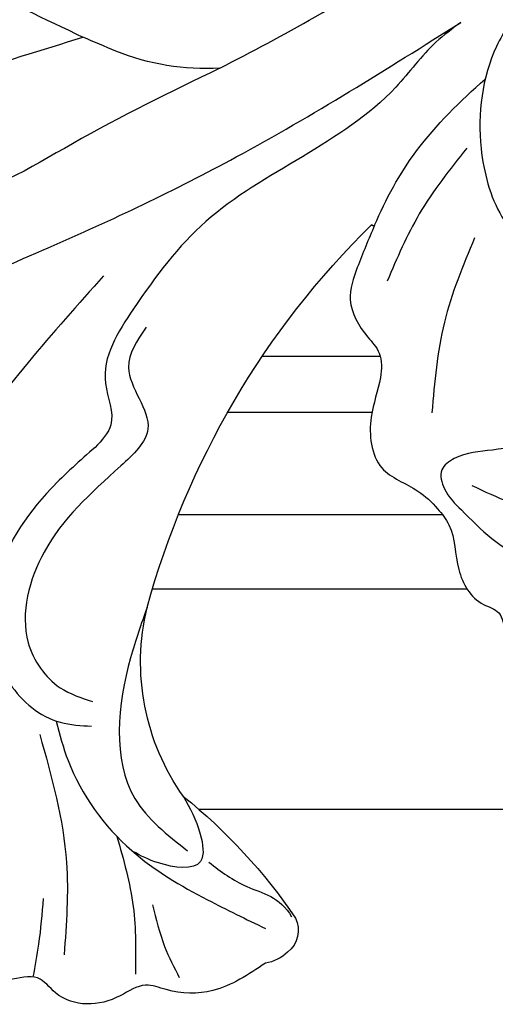
# Model space of a CAD drawing. Units: millimetres. Extents: x 868 to 2968, y 105 to 1590.
# Drawn here: x 2638 to 2643, y 446 to 456 of the extents above; entities that cross this region are included whole.
import ezdxf
from ezdxf.xclip import XClip

# ---------------------------------------------------------------- set-up
doc = ezdxf.new("R2010")
doc.units = ezdxf.units.MM
doc.header["$XCLIPFRAME"] = 2
for name, color, linetype in [('H-05.木作(粗線)', 3, 'Continuous'), ('H-06.木作(細線)', 8, 'Continuous'), ('H-08.木作(細線)', 8, 'Continuous')]:
    doc.layers.add(name, color=color, linetype=linetype)

# ---------------------------------------------------------------- blocks, each defined once
blk = doc.blocks.new('SE-21004L-d')
at = {"layer": 'H-08.木作(細線)'}
for centre, radius, start, end in [((18.45839318250728, 22.20686849634831), 1.445686434804049, 350.6788294417344, 26.60541814414275), ((18.8972223787805, 22.01090202070463), 0.988506262308059, 279.1365658127447, 357.7859323572716), ((13.14605296653099, 13.436047829161), 8.36572553398688, 89.92586050399817, 138.8471745431081), ((18.63961847204337, 40.98407225556321), 19.95344212814698, 254.0189633564451, 271.1905038951987), ((30.55653414885819, -0.5429050764714702), 30.68834314931723, 140.5870582830883, 170.777830333714), ((-46.12510248517356, -48.84603995927318), 67.51819333839644, 57.79991325624628, 58.89471097370788), ((-14.89601285549907, 0.9471649928295847), 8.742948167647278, 32.09226675459572, 57.09302003888718), ((0.2899188895844418, 4.325005196683378), 0.05619685250474914, 343.1693629843525, 116.4834960925658)]:
    blk.add_arc(centre, radius, start, end, dxfattribs=at)
for points, knots in [([(19.75099861415765, 22.8543099731196), (19.73275015681429, 23.58453226572601), (19.70015910985967, 24.88868135505891), (18.76300399233696, 26.16839473582058), (17.73949192817781, 26.8218706579737), (17.73786208911406, 27.91009824253661), (17.34903056984513, 29.00475009780348), (16.42385420058599, 29.70915153571968), (15.26960942707956, 29.71707819024959), (14.98608753170447, 30.77432784458415), (14.23748726516715, 31.59103843619869), (13.05779316809458, 31.55875334755638), (12.05302151336036, 32.41704575672429), (11.10252350680275, 32.06362706526124), (10.42098348648869, 31.81557379339483), (9.955217940931107, 32.20949253079516), (9.205751237806908, 32.94306238970785), (7.148692051705439, 32.74073264170011), (4.818307018687847, 32.77951201868746), (3.561849172110669, 31.31611313874691), (3.455470677299672, 30.11047583058826), (2.417744453903651, 30.24991241479893), (1.188293721135778, 31.38798147345096), (-1.103265036705125, 29.94582792640267), (-2.670257415868036, 28.29553650835351), (-3.319650635519793, 26.44384104549317), (-3.374408659352412, 24.92573875305879), (-3.818741194745598, 24.28733869603366), (-3.973433868837674, 24.0737053705534)], [0, 0, 0, 0, 2.136129347910171, 3.815045325210301, 4.574313672969237, 5.562128141959935, 6.800915658264889, 7.995733241116842, 8.833229165865108, 9.872932514821033, 10.84536806549434, 11.96564648513888, 13.17670135521924, 14.4119942024726, 14.78379430019931, 15.21109168365727, 16.07695550840619, 17.90604728276289, 20.92106995642481, 22.71612667327931, 23.34442325630224, 23.90067022181464, 25.27251560989651, 28.19234397620701, 30.24270346177379, 32.34718425340657, 33.87601114485867, 34.65460331651924, 34.65460331651924, 34.65460331651924, 34.65460331651924]), ([(15.32742378230068, 29.95995260967356), (15.05038646259891, 29.67212386220308), (14.38736653293199, 28.9938205391195), (13.66093928998089, 28.38308081938567), (13.24035455246303, 28.02947650841179)], [0.2766873106141367, 0.2766873106141367, 0.2766873106141367, 0.2766873106141367, 1.474385331888209, 3.121420975905693, 3.121420975905693, 3.121420975905693, 3.121420975905693]), ([(8.290843532398867, 23.96589029172173), (8.754014106943941, 24.14561822450651), (10.46003899918833, 24.77819466026085), (13.51400087935872, 24.73864709364534), (16.43130171296616, 23.409752525366), (18.0556567203439, 22.50881506440055), (18.73288694746407, 22.1331939233678)], [0.2547883692000674, 0.2547883692000674, 0.2547883692000674, 0.2547883692000674, 1.742661643059839, 5.708616564057158, 8.960436754415678, 11.28561182319888, 11.28561182319888, 11.28561182319888, 11.28561182319888]), ([(-4.991751913408734, 22.35093375786118), (-5.218673447487163, 22.08545845471417), (-6.13522676386674, 20.94398390844981), (-6.589637064034832, 18.0054944039548), (-5.492353823812664, 13.21341619532359), (-4.300224791666551, 6.338328215264482), (-3.991947998734759, 0.7016859597511029), (-3.8205310528665, -2.432562295496609)], [0.3345911582964369, 0.3345911582964369, 0.3345911582964369, 0.3345911582964369, 1.375335271544248, 4.717681282117619, 8.660089283308052, 16.17425303902593, 25.58574245216537, 25.58574245216537, 25.58574245216537, 25.58574245216537]), ([(15.61287987025025, 22.419630274876), (16.1305766155765, 22.25601168549838), (17.21589743146433, 21.91299492419785), (18.0970758459498, 21.0380074742543), (18.9363887998461, 21.12582781124547)], [0, 0, 0, 0, 1.623083140498891, 3.402698460453737, 3.402698460453737, 3.402698460453737, 3.402698460453737]), ([(-14.9114968126014, 18.8596300735262), (-14.77661863154572, 18.75003890200242), (-14.45815225263868, 18.4912787134981), (-13.23168644933867, 15.07971986155917), (-12.19797903076869, 11.90994988780858), (-11.24436864225027, 8.964346981658764)], [0, 0, 0, 0, 0.5127468048168008, 1.210667410750872, 10.60464210389203, 10.60464210389203, 10.60464210389203, 10.60464210389203]), ([(0.343708539263389, 4.308733754867717), (-0.1918926760554314, 3.441751590847616), (-1.178109706012037, 1.426023327639996), (-1.519497727111229, -0.7808077833506104), (-1.652367656874048, -1.980518717834457)], [0, 0, 0, 0, 3.097201456032571, 6.687477161138954, 6.687477161138954, 6.687477161138954, 6.687477161138954]), ([(7.70105046286335, -15.70576433386395), (7.728093810199425, -15.83281441825511), (7.837546645741895, -16.19466608445146), (8.750592387677898, -16.79752059206476), (10.00220585902389, -16.53375938012323), (11.26051566244678, -16.79201910016582), (12.14695900752849, -17.85637768052493), (13.53653796134859, -18.56076223403306), (14.10099156920296, -20.48947423771506), (13.56892268186311, -21.90521476731874), (12.57930651599054, -22.61138495790055), (11.75239240379778, -22.50554758125418), (10.89989275247535, -23.65120522565212), (11.48239845091848, -25.30813262069069), (9.599118997633923, -27.20920823859751), (7.699614573808503, -27.58450451231965), (5.45193795420164, -27.97915477804418), (4.659247830606546, -26.0974526099335), (4.52483258738539, -23.98533331408316), (2.989108681877042, -21.75278435954988), (0.9424667707335175, -19.84835821710294), (-2.425489897044827, -19.85059234248911), (-5.323062371584456, -23.09986937760095), (-6.808991328189222, -27.47651463928651), (-8.454568067847504, -31.35305982919181), (-9.866304555001989, -35.70537540087071), (-13.56256236480294, -33.92953806058722), (-11.25008274908578, -30.32311615728395), (-10.32584832659632, -27.14882469686472), (-9.831668128595993, -23.32035787736459), (-10.87817808674299, -19.1986335451079), (-13.83565681881373, -15.16177291800432), (-17.73227581852007, -13.03136168933815), (-22.42348051594308, -11.16733508544439), (-27.86349233016335, -10.60972828478998), (-33.26604511084042, -10.8902044741908), (-37.07194184473428, -10.63188112169246), (-38.83133745867235, -12.69973421044142), (-39.81616570687402, -10.9540007835044), (-39.54978821221084, -8.989428619450337), (-37.9178675373023, -7.375782736758538), (-36.81188746982298, -5.19567034199963), (-34.53460232068028, -4.027652265349388), (-32.98577829715759, -4.463126555284362), (-32.25587469558195, -4.181372872133579), (-31.95996079880479, -3.704306966438708), (-32.18801907230772, -2.308804856694223), (-30.44554256408173, -1.167421356924024), (-28.77441987605744, -1.024029363657064), (-27.70106768590358, -1.90969957820198), (-27.07353244890692, -1.146524160311856), (-26.72226292253617, -0.9093030126041413), (-26.56526091402884, -0.8032756067104856)], [0.212790094923993, 0.212790094923993, 0.212790094923993, 0.212790094923993, 0.595218944835055, 1.34902685970927, 3.16565383539006, 4.323106589658053, 4.93718211433356, 7.249539398483581, 8.704444667236466, 10.55442294215597, 11.39611949295021, 12.16540641378064, 12.79634491147092, 15.24924742896166, 16.55331845741436, 20.17627050395982, 21.28230682998379, 22.62400330049849, 25.32951104776371, 27.90590341238676, 30.43379970133282, 33.48921744908256, 36.75979021808593, 42.769222027571, 46.86391266443245, 50.87910775632101, 52.49928028332059, 56.46609156790224, 60.08177402067837, 63.36293651396971, 67.68964833279702, 72.56580294521049, 77.90439269167375, 80.7632276044789, 87.7021602003043, 93.98751926505257, 97.14692242868962, 98.90148812566255, 100.0569490242432, 102.4294266916703, 104.4054936891105, 106.99664863753, 109.6271487048613, 111.2562510360291, 111.5904518292169, 111.8693960502941, 112.8630752883619, 115.4964338381725, 116.6933295724486, 117.9529918125515, 118.6711845041295, 119.2516093549427, 119.2516093549427, 119.2516093549427, 119.2516093549427])]:
    blk.add_open_spline(points, degree=3, knots=knots, dxfattribs=at)
for points in [[(8.338577207301569, 24.73018159791263), (12.66068274160534, 26.60792252806732), (15.3183743127247, 28.59296316639939)], [(-3.806203640355307, 13.31795439099642), (-1.550196898444483, 21.29143999368716), (-0.3386375278878404, 24.63112040361921), (-0.019070942495091, 28.2345644751781)], [(12.93895456972677, 24.58442193428164), (15.34286455136498, 25.56473835376437), (17.37308064432727, 26.90771611244691)], [(15.68700602790159, 24.96233515882977), (17.16783589385159, 25.47098183374692), (18.38643624093675, 25.68677195538385)], [(1.05876245208492, 17.13754058861468), (1.35255139034598, 19.27878108474579), (3.022752596607461, 22.92048552657434), (6.230931416179374, 24.5514731618714), (8.407240207407085, 23.87658102945079), (9.176449855169267, 23.03297091808417)], [(13.15687803089895, 21.80176635944736), (14.60323948204496, 22.08483926314875), (15.41191239538057, 22.64696482209683), (14.58565933191312, 23.91174887087436), (13.710677584324, 24.43101036049484)], [(-1.406400330672113, 13.13559129753685), (-0.5986719284355786, 14.49300424714056), (1.615527953616038, 15.20394704483624), (2.136586742270083, 16.76758791822613), (3.075406288880913, 20.80881983648487), (5.408395932770873, 23.15951839318222), (7.390998194778149, 23.15951839318222), (8.474088313809261, 22.49915593165406)], [(6.847021478639363, 18.94127861674406), (7.976035366833457, 20.46932349288363), (12.20400287901975, 23.26598588376191), (14.83665266231219, 22.81000901881089)], [(-7.489042800578318, 5.592155549082236), (-8.332918481059096, 11.49394890400163), (-9.464513464154152, 16.58916724364462), (-10.63890463911594, 17.93250112427631), (-12.68874775949735, 18.73691291903197)], [(-3.8205310528665, -2.432562295496609), (-3.756185985239426, -1.29838345465032), (-3.274099889637, 0.817778298101075), (-3.274099889637, 9.188625148202846), (-2.214825487715643, 13.12303622931631), (-0.5991318816450075, 15.50660349491955), (0.727229761207127, 16.20918737159354), (1.05876245208492, 17.13754058861468)], [(-15.22068614154341, 11.18414125507934), (-11.24436864225027, 8.964346981658764)], [(0.343708539263389, 4.308733754867717), (1.230393352701867, 5.698309731998052), (2.025662290925538, 6.570230947891105), (3.483657501185007, 6.835114694395998), (4.201603413586781, 6.835114694395998), (4.935816278866696, 7.304442327306788), (5.907808772009957, 8.397103256482296), (7.619850563009095, 9.136579341262404), (9.055742387810824, 8.56265478358273), (9.983553992224188, 8.352952707536133), (10.69046115298806, 8.352952707536133), (12.20834773789284, 8.993787239704034), (13.74365303288323, 8.993787239704034), (14.30696583473036, 8.717865855962373), (15.01387299549606, 8.949643206481596), (15.9858654886375, 9.159345282528193), (16.82765765327713, 8.917800861042451), (17.29063816739108, 8.917800861042451), (18.17870767769455, 8.958641421962056), (19.17527530490224, 8.30614374300967), (19.59314317164899, 8.10433220928644), (20.62386234114092, 8.10433220928644), (22.01672503441841, 7.443227258320803)], [(10.82609674021114, -0.3591768589121784), (10.54348641440629, 2.327915906601447), (9.396317252399967, 5.521149543033971), (8.855768493169307, 6.818370540815522), (8.927220629107978, 7.419143412520498), (9.537816171787199, 7.735559117745652), (10.5118960980526, 7.679013172372834), (13.25239368505754, 6.741870770600144), (15.43323975718522, 3.720731292189157), (16.98627471861801, 2.994337266369257), (17.72974633932972, 2.102849094534577), (17.48268397546053, 0.3839936416361525)], [(4.645743997398313, -13.58279802881134), (8.42315080525259, -12.32129983599043), (10.94802716719641, -10.91965988652828), (12.33069325378165, -9.39863561675429), (12.52126908980426, -8.296166577593794), (12.34124343569601, -6.858808877332194), (12.34124343569601, -5.716255292876667), (12.86307089209913, -5.103114890932375), (13.85634391810163, -4.048599724644191), (14.48866219500087, -2.512296728300498), (14.37833198621774, -0.8285284970488647), (13.78651797575912, 0.2171014554414796), (13.43569180282429, 1.979279929499171), (13.33399447362899, 3.131254468742554), (12.41008563129617, 5.111878804880689), (10.01954089103492, 6.862336681215311)], [(2.793419146526503, 1.6383616551675), (4.645573347452228, 4.277942356318817), (7.044269132162299, 6.52310649642186)], [(-7.489042800578318, 5.592155549082236), (-7.015569826648061, 1.72559646184618), (-7.015569826648061, -8.522198734276571), (-7.982914099189657, -17.75921746729819), (-8.755787701660665, -21.63233674652292)], [(0, 0), (0.9412549073676928, 2.760941198138426), (2.246877562743975, 5.097125710982255)], [(-8.755787701660665, -21.63233674652292), (-8.41734870711116, -20.71841821130238), (-6.691405198116627, -12.26639649271328), (-2.773402911760058, -3.784828153044145), (-2.374463492469658, -2.991001520576901), (0.3006550890022481, -0.4182924142796764), (2.741119957394403, 0.3967920163859162), (4.838909697296913, 0.245768652631341), (5.792049871446579, 0.0456896090599912)]]:
    blk.add_spline(points, degree=3, dxfattribs=at)
blk = doc.blocks.new('立揚展版用1120-157-4')
at = {"layer": 'H-05.木作(粗線)', "color": 8}
for points in [[(19537.03030095411, 2861.663093971944), (19532.78301521746, 2861.663093971944)], [(19536.73156344776, 2859.648662098877), (19531.53691773074, 2859.648662098877)], [(19539.27076601666, 2855.965513929926), (19529.76356925024, 2855.965513929926)], [(19540.15666690764, 2853.287692574407), (19528.82884011218, 2853.287692574407)], [(19544.4559215539, 2845.36105269913), (19530.5037771032, 2845.36105269913)]]:
    blk.add_lwpolyline(points, dxfattribs=at)
at = {"xscale": -1, "rotation": 125.284780845251}
blk.add_blockref('SE-21004L-d', (19540.1452834821, 2869.153103626993), dxfattribs=at)

msp = doc.modelspace()

# ---------------------------------------------------------------- block references
at = {"layer": 'H-06.木作(細線)', "color": 7}
ref = msp.add_blockref('立揚展版用1120-157-4', (-2719.524138077705, -332.8932230927161), dxfattribs=dict(at, xscale=0.2743999999999999, yscale=0.2743999999999999, zscale=0.2743999999999999))
XClip(ref).set_block_clipping_path([(19463.621588279602, 2798.6630939719444), (20263.621588279602, 5098.663093971945)])

doc.saveas('drawing.dxf')
